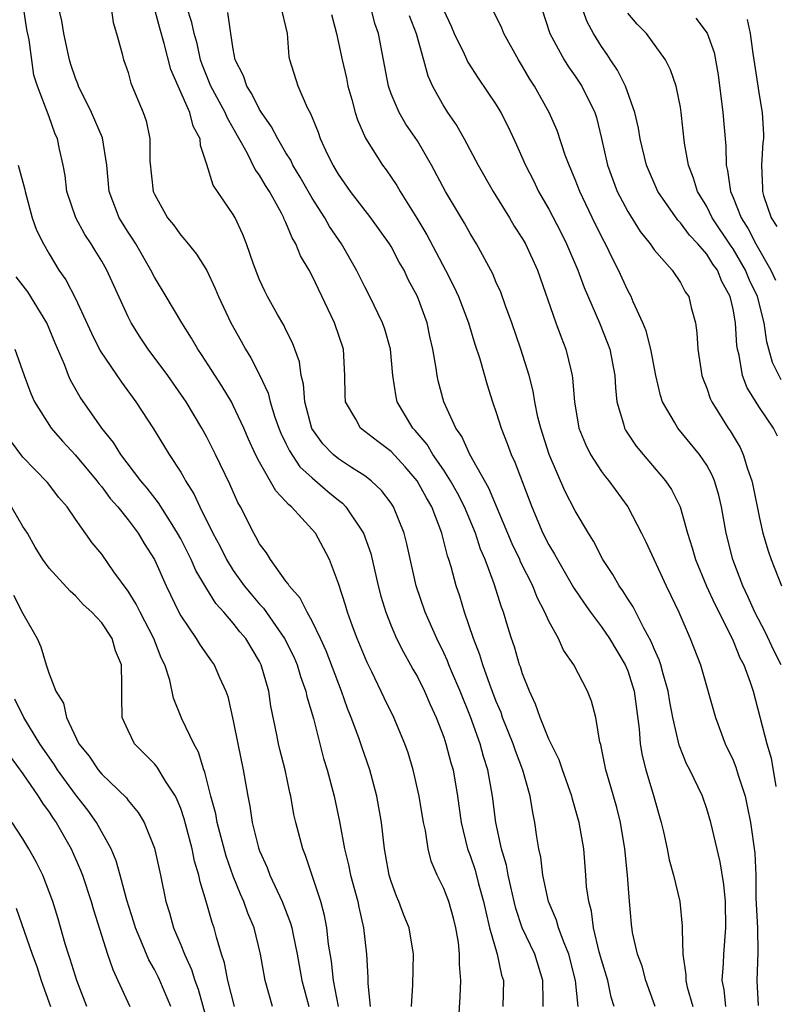
# Model space of a CAD drawing. Units: inches. Extents: x 2637000 to 2640000, y 1476000 to 1479000.
# Drawn here: x 2637513 to 2637570, y 1476621 to 1476696 of the extents above; entities that cross this region are included whole.
import ezdxf

# ---------------------------------------------------------------- set-up
doc = ezdxf.new("R2010")
doc.units = ezdxf.units.IN
doc.header["$MEASUREMENT"] = 0
doc.layers.add('LD26371476_2ft', color=180, linetype='Continuous')

msp = doc.modelspace()

# ---------------------------------------------------------------- linework, layer by layer
at = {"layer": 'LD26371476_2ft'}
for points, elevation in [([(2637519.521, 1476698.479), (2637519.856, 1476695.856), (2637520.116, 1476695), (2637520.543, 1476693.457), (2637520.654, 1476693), (2637520.758, 1476692.758), (2637521, 1476692.036), (2637521.22, 1476691.22), (2637522.15, 1476689), (2637522.376, 1476688.376), (2637522.653, 1476687), (2637522.663, 1476685.337), (2637522.91, 1476683), (2637523, 1476682.793), (2637524.004, 1476681), (2637524.449, 1476680.449), (2637525, 1476679.675), (2637525.327, 1476679.327), (2637525.568, 1476679), (2637526.215, 1476678.215), (2637526.979, 1476676.979), (2637527.628, 1476675.628), (2637527.878, 1476675), (2637528.817, 1476673), (2637529.606, 1476671.606), (2637529.933, 1476671), (2637530.345, 1476670.345), (2637531, 1476669.048), (2637531.649, 1476667.649), (2637531.8, 1476667), (2637532.158, 1476665.841), (2637532.459, 1476665), (2637532.61, 1476664.61), (2637533, 1476663.837), (2637533.266, 1476663.266), (2637534.063, 1476662.064), (2637535, 1476661.211), (2637536.189, 1476660.189), (2637537, 1476659.511), (2637537.293, 1476659.293), (2637537.569, 1476659), (2637538.909, 1476657), (2637539.461, 1476655.461), (2637540.021, 1476653), (2637540.225, 1476652.225), (2637540.588, 1476651), (2637541, 1476649.973), (2637541.422, 1476649), (2637541.946, 1476647.946), (2637542.483, 1476647), (2637542.66, 1476646.66), (2637543, 1476646.081), (2637543.539, 1476645), (2637543.979, 1476643.979), (2637544.435, 1476643), (2637545, 1476641.504), (2637545.17, 1476641), (2637545.543, 1476639.543), (2637545.707, 1476639), (2637546.057, 1476637), (2637546.326, 1476635), (2637546.812, 1476633), (2637547, 1476632.503), (2637547.384, 1476631.384), (2637547.649, 1476630.351), (2637548.036, 1476629), (2637548.199, 1476628.199), (2637548.493, 1476627), (2637549.061, 1476625), (2637549.405, 1476623.405), (2637549.543, 1476623), (2637549.508, 1476621)], 9028), ([(2637552.157, 1476697.843), (2637553.082, 1476695), (2637554.163, 1476693), (2637554.481, 1476692.481), (2637555, 1476691.764), (2637555.51, 1476691), (2637556.49, 1476689), (2637556.615, 1476688.615), (2637557, 1476687.022), (2637557.45, 1476685), (2637558.194, 1476683), (2637559, 1476681.464), (2637559.947, 1476679.947), (2637560.699, 1476679), (2637561, 1476678.557), (2637562.381, 1476677), (2637563, 1476676.078), (2637563.372, 1476675.372), (2637563.627, 1476675), (2637563.827, 1476674.173), (2637564.137, 1476673), (2637564.254, 1476672.254), (2637564.326, 1476671), (2637564.636, 1476669), (2637564.724, 1476668.724), (2637565, 1476668.045), (2637565.261, 1476667.261), (2637565.385, 1476667), (2637566.636, 1476665), (2637566.789, 1476664.789), (2637567.535, 1476663.535), (2637567.776, 1476663), (2637568.094, 1476661.906), (2637568.43, 1476661), (2637568.536, 1476660.536), (2637569, 1476658.139), (2637569.265, 1476657), (2637569.674, 1476655.674), (2637569.901, 1476655), (2637570.676, 1476653)], 9008), ([(2637542.558, 1476621), (2637542.663, 1476622.663), (2637542.694, 1476625), (2637542.363, 1476627), (2637541.969, 1476627.969), (2637541.586, 1476629), (2637541.408, 1476629.408), (2637541, 1476630.508), (2637540.848, 1476631), (2637540.578, 1476632.578), (2637540.489, 1476633), (2637540.264, 1476635), (2637539.924, 1476637), (2637539.395, 1476639), (2637538.77, 1476640.77), (2637538.55, 1476641.45), (2637537.966, 1476643), (2637537.685, 1476643.685), (2637537.223, 1476645), (2637536.063, 1476648.063), (2637535.642, 1476649), (2637535, 1476650.31), (2637534.609, 1476651), (2637534.075, 1476652.075), (2637533.247, 1476653), (2637533.167, 1476653.167), (2637533, 1476653.366), (2637531.823, 1476655), (2637531.514, 1476655.514), (2637531, 1476656.197), (2637530.727, 1476656.727), (2637530.555, 1476657), (2637529.537, 1476659), (2637529.342, 1476659.342), (2637528.732, 1476660.732), (2637527.643, 1476663), (2637527, 1476664.297), (2637526.615, 1476665), (2637525.418, 1476667), (2637525.251, 1476667.251), (2637524.022, 1476669), (2637522.535, 1476671), (2637521.911, 1476671.911), (2637521.233, 1476673), (2637521, 1476673.459), (2637519.396, 1476677), (2637519, 1476677.696), (2637518.498, 1476678.498), (2637518.203, 1476679), (2637517.721, 1476679.721), (2637517.029, 1476681), (2637516.348, 1476683), (2637516.22, 1476684.219), (2637516.061, 1476685), (2637515.78, 1476686.22), (2637515.626, 1476687), (2637515.425, 1476687.424), (2637515, 1476688.675), (2637514.114, 1476691), (2637513.837, 1476691.837), (2637513.476, 1476694.524), (2637513.308, 1476695.308), (2637513.052, 1476697)], 9032), ([(2637546.024, 1476617.976), (2637546.263, 1476621.737), (2637546.299, 1476623), (2637546.198, 1476624.198), (2637546.213, 1476625), (2637546.117, 1476625.883), (2637545.929, 1476627), (2637545.74, 1476627.74), (2637545.38, 1476629), (2637545, 1476629.985), (2637544.501, 1476631), (2637544.053, 1476632.053), (2637543.828, 1476633), (2637543.611, 1476634.389), (2637543.476, 1476635), (2637543.143, 1476637), (2637542.684, 1476639), (2637542.291, 1476640.292), (2637542.046, 1476641), (2637541.197, 1476643), (2637540.474, 1476644.474), (2637539.526, 1476646.474), (2637539.175, 1476647.174), (2637538.424, 1476649), (2637538.064, 1476649.936), (2637537.678, 1476651), (2637537.533, 1476651.533), (2637537, 1476653.192), (2637536.321, 1476655), (2637535.866, 1476655.866), (2637535.254, 1476657), (2637535, 1476657.3), (2637533.429, 1476659), (2637533.186, 1476659.186), (2637533, 1476659.418), (2637532.226, 1476660.226), (2637531, 1476662.412), (2637530.702, 1476663), (2637530.167, 1476664.167), (2637529.806, 1476665), (2637529, 1476666.727), (2637528.852, 1476667), (2637528.163, 1476668.163), (2637526.592, 1476670.591), (2637526.302, 1476671), (2637525.832, 1476671.832), (2637525.079, 1476673), (2637523.906, 1476675), (2637523, 1476676.482), (2637522.74, 1476677), (2637521.578, 1476679), (2637521.359, 1476679.359), (2637521, 1476679.893), (2637520.312, 1476681), (2637519.558, 1476683), (2637519.396, 1476685), (2637519.064, 1476687.064), (2637518.211, 1476689), (2637517.237, 1476691), (2637517.183, 1476691.183), (2637517, 1476691.604), (2637516.652, 1476692.652), (2637516.558, 1476693), (2637516.111, 1476695), (2637515.966, 1476695.966), (2637515.72, 1476697)], 9030), ([(2637552.566, 1476621), (2637552.572, 1476621.428), (2637552.543, 1476623), (2637551.921, 1476625), (2637550.974, 1476627), (2637550.473, 1476628.473), (2637550.346, 1476629), (2637550.116, 1476630.116), (2637549.902, 1476631), (2637549.77, 1476631.77), (2637549.4, 1476633), (2637548.954, 1476635), (2637548.716, 1476637), (2637548.365, 1476639), (2637548.029, 1476640.029), (2637547.767, 1476641), (2637547.039, 1476643.039), (2637546.247, 1476645), (2637545.675, 1476646.325), (2637545.393, 1476647), (2637545.289, 1476647.289), (2637545, 1476647.919), (2637544.468, 1476649), (2637543.588, 1476651), (2637542.899, 1476653), (2637542.201, 1476656.201), (2637541.996, 1476657), (2637541.19, 1476659), (2637541, 1476659.287), (2637540.259, 1476660.259), (2637539.475, 1476661), (2637539, 1476661.367), (2637537.989, 1476662.011), (2637537, 1476662.668), (2637536.597, 1476663), (2637535.814, 1476663.815), (2637534.962, 1476664.962), (2637534.434, 1476667), (2637534.349, 1476668.349), (2637534.172, 1476669), (2637534.037, 1476670.037), (2637533.493, 1476671.493), (2637533, 1476672.464), (2637532.832, 1476672.832), (2637532.367, 1476673.633), (2637531.608, 1476675), (2637531.401, 1476675.401), (2637531, 1476676.273), (2637530.531, 1476677.469), (2637530.01, 1476679), (2637529.726, 1476679.726), (2637529.136, 1476681), (2637529, 1476681.242), (2637527.475, 1476683.475), (2637527, 1476685.037), (2637526.503, 1476686.503), (2637526.477, 1476687), (2637525.951, 1476687.952), (2637525.69, 1476689), (2637524.8, 1476691), (2637524.263, 1476692.264), (2637523.754, 1476694.246), (2637523.411, 1476695.411), (2637522.977, 1476697.023)], 9026), ([(2637555.215, 1476621), (2637555.03, 1476623), (2637554.505, 1476625), (2637554.148, 1476625.852), (2637553.735, 1476627), (2637553.584, 1476627.584), (2637552.973, 1476629), (2637552.533, 1476631), (2637552.378, 1476632.378), (2637552.239, 1476633), (2637552.078, 1476633.922), (2637551.934, 1476635), (2637551.766, 1476635.766), (2637551.572, 1476637), (2637551.008, 1476638.992), (2637550.452, 1476640.452), (2637550.274, 1476641), (2637549.481, 1476643), (2637549.359, 1476643.359), (2637549, 1476644.208), (2637548.507, 1476645.493), (2637547.966, 1476647), (2637547.746, 1476647.746), (2637547.253, 1476649), (2637546.589, 1476651), (2637546.216, 1476652.215), (2637545.947, 1476653), (2637545.564, 1476654.436), (2637545.388, 1476655), (2637545.283, 1476655.283), (2637544.866, 1476657), (2637544.098, 1476659), (2637543.69, 1476659.69), (2637542.99, 1476661), (2637542.058, 1476662.058), (2637541, 1476663.21), (2637539.979, 1476663.979), (2637538.678, 1476665), (2637538.33, 1476665.67), (2637537.542, 1476667), (2637537.499, 1476667.499), (2637537.487, 1476669), (2637537.373, 1476671), (2637536.708, 1476673), (2637535, 1476676.582), (2637534.776, 1476677), (2637534.111, 1476678.111), (2637533.758, 1476679), (2637533.469, 1476679.469), (2637533, 1476680.635), (2637532.878, 1476680.878), (2637532.837, 1476681), (2637532.665, 1476681.335), (2637531.746, 1476683), (2637531.453, 1476683.453), (2637531, 1476684.237), (2637530.674, 1476684.674), (2637530.056, 1476685.944), (2637529, 1476687.821), (2637528.565, 1476688.564), (2637528.39, 1476689), (2637527.305, 1476691), (2637526.638, 1476692.639), (2637526.518, 1476693), (2637526.244, 1476694.244), (2637526.031, 1476695), (2637525.848, 1476695.849), (2637525.473, 1476697)], 9024), ([(2637557.951, 1476621), (2637557.729, 1476621.729), (2637557.476, 1476623), (2637557, 1476624.564), (2637556.833, 1476625.167), (2637556.387, 1476627), (2637556.25, 1476628.25), (2637556.029, 1476629), (2637555.869, 1476630.131), (2637555.819, 1476631), (2637555.647, 1476633), (2637555.31, 1476635), (2637554.787, 1476636.787), (2637554.741, 1476637), (2637554.033, 1476639), (2637553.776, 1476639.776), (2637553, 1476641.337), (2637552.322, 1476643), (2637551.992, 1476643.992), (2637551.52, 1476645), (2637551, 1476646.314), (2637550.839, 1476646.839), (2637550.773, 1476647), (2637550.375, 1476648.375), (2637550.154, 1476649), (2637549.879, 1476649.879), (2637549.551, 1476651), (2637549.393, 1476651.393), (2637548.848, 1476653.152), (2637548.154, 1476655), (2637547.804, 1476655.804), (2637547.426, 1476657), (2637546.585, 1476659), (2637546.047, 1476660.047), (2637545.508, 1476661), (2637545, 1476661.79), (2637544.164, 1476663), (2637543.742, 1476663.742), (2637542.823, 1476664.823), (2637542.649, 1476665), (2637541.465, 1476667), (2637541.38, 1476667.379), (2637541.122, 1476669), (2637540.95, 1476671), (2637540.516, 1476672.516), (2637540.352, 1476673), (2637539.381, 1476675), (2637539, 1476675.731), (2637538.374, 1476677), (2637537.221, 1476679), (2637536.326, 1476680.326), (2637535.949, 1476681), (2637535, 1476682.48), (2637534.089, 1476684.089), (2637533.535, 1476685), (2637533.367, 1476685.367), (2637533, 1476685.945), (2637532.375, 1476687), (2637531.912, 1476687.912), (2637531.146, 1476689), (2637531, 1476689.235), (2637530.413, 1476690.413), (2637530.019, 1476691), (2637529.781, 1476691.78), (2637529.152, 1476693), (2637529, 1476693.805), (2637528.812, 1476695), (2637528.597, 1476696.598)], 9022), ([(2637561.074, 1476621), (2637560.381, 1476623), (2637560.081, 1476624.081), (2637559.744, 1476625), (2637559.363, 1476626.637), (2637559.271, 1476627.271), (2637559.118, 1476629), (2637558.978, 1476631), (2637558.774, 1476633), (2637558.444, 1476635), (2637558.153, 1476636.153), (2637557.715, 1476637.715), (2637557.332, 1476639), (2637557, 1476640.67), (2637556.941, 1476640.941), (2637556.881, 1476641.12), (2637556.558, 1476643), (2637556.229, 1476644.229), (2637555.93, 1476645), (2637554.893, 1476647), (2637554.115, 1476648.115), (2637553.722, 1476649), (2637553, 1476650.313), (2637552.702, 1476651), (2637552.11, 1476652.11), (2637551.765, 1476653), (2637550.838, 1476654.837), (2637550.778, 1476655), (2637550.204, 1476656.204), (2637548.437, 1476660.437), (2637546.979, 1476663), (2637546.371, 1476664.371), (2637545.913, 1476665), (2637544.999, 1476667), (2637544.587, 1476668.587), (2637544.498, 1476669), (2637544.43, 1476669.569), (2637544.181, 1476671), (2637543.957, 1476671.957), (2637543.738, 1476673), (2637543.012, 1476675), (2637542.31, 1476676.31), (2637541.983, 1476677), (2637541.619, 1476677.619), (2637541, 1476678.799), (2637540.881, 1476679), (2637539.468, 1476681), (2637537.922, 1476683), (2637537, 1476684.313), (2637536.585, 1476685), (2637536.174, 1476685.826), (2637535.621, 1476687), (2637535.47, 1476687.47), (2637534.894, 1476688.894), (2637534.637, 1476689.363), (2637533.928, 1476691), (2637533.298, 1476693), (2637533.246, 1476693.246), (2637533.115, 1476695), (2637533, 1476695.546), (2637532.713, 1476696.713)], 9020), ([(2637536.457, 1476696.457), (2637536.853, 1476695), (2637537.271, 1476693), (2637537.6, 1476691.6), (2637537.721, 1476691), (2637538.018, 1476689.982), (2637538.275, 1476689), (2637538.447, 1476688.447), (2637539.053, 1476687.053), (2637540.358, 1476685), (2637540.637, 1476684.637), (2637541.443, 1476683.443), (2637541.693, 1476683), (2637542.959, 1476680.959), (2637543.707, 1476679.707), (2637545.144, 1476677), (2637545.776, 1476675.776), (2637546.128, 1476675), (2637546.889, 1476673), (2637547.375, 1476671.375), (2637547.736, 1476670.264), (2637548.295, 1476668.295), (2637548.71, 1476667), (2637549, 1476666.185), (2637549.365, 1476665), (2637549.829, 1476663.829), (2637550.124, 1476663), (2637550.406, 1476662.406), (2637551.695, 1476659), (2637552.549, 1476657), (2637553, 1476656.116), (2637553.424, 1476655.424), (2637553.643, 1476655), (2637554.881, 1476652.88), (2637555.682, 1476651.682), (2637556.165, 1476651), (2637557, 1476649.874), (2637557.597, 1476649), (2637558.804, 1476647), (2637559, 1476646.53), (2637559.492, 1476645), (2637559.87, 1476642.13), (2637559.946, 1476641), (2637560.091, 1476640.091), (2637560.357, 1476639), (2637560.946, 1476637.054), (2637561.541, 1476635), (2637561.715, 1476634.286), (2637561.991, 1476633), (2637562.155, 1476632.155), (2637562.483, 1476631), (2637562.948, 1476629), (2637563.132, 1476627.132), (2637563.123, 1476626.877), (2637563.172, 1476625), (2637563.413, 1476623.413), (2637563.409, 1476623), (2637563.524, 1476622.476), (2637563.931, 1476621)], 9018), ([(2637566.445, 1476621), (2637566.317, 1476622.317), (2637566.175, 1476623), (2637566.285, 1476624.285), (2637566.292, 1476625), (2637566.458, 1476627), (2637566.418, 1476629), (2637566.291, 1476630.291), (2637566.013, 1476632.013), (2637565.311, 1476635), (2637565, 1476636.052), (2637564.672, 1476637), (2637563.718, 1476639), (2637563.471, 1476639.471), (2637562.895, 1476640.895), (2637562.425, 1476643), (2637562.189, 1476644.189), (2637562.065, 1476645), (2637561.677, 1476646.323), (2637561.503, 1476647), (2637561.38, 1476647.38), (2637561, 1476648.212), (2637560.777, 1476648.776), (2637560.205, 1476649.795), (2637559.397, 1476651.397), (2637559, 1476652.009), (2637558.625, 1476652.625), (2637558.346, 1476653), (2637557.867, 1476653.867), (2637557.111, 1476655), (2637556.392, 1476656.392), (2637555.997, 1476657), (2637555, 1476658.695), (2637554.22, 1476660.22), (2637553.03, 1476663), (2637552.374, 1476665), (2637552.167, 1476665.833), (2637551.928, 1476667), (2637551.799, 1476667.799), (2637551.487, 1476669), (2637550.872, 1476671), (2637550.176, 1476673), (2637549.69, 1476674.31), (2637549.335, 1476675.335), (2637549, 1476676.081), (2637548.733, 1476676.733), (2637547.49, 1476679), (2637547, 1476679.808), (2637546.579, 1476680.579), (2637545.139, 1476683), (2637544.068, 1476685), (2637543, 1476686.84), (2637542.123, 1476688.123), (2637541.604, 1476689), (2637541, 1476690.43), (2637540.793, 1476691), (2637540.04, 1476695), (2637539.769, 1476695.769), (2637539.452, 1476697)], 9016), ([(2637542.385, 1476696.386), (2637542.915, 1476695), (2637543.47, 1476693), (2637543.787, 1476691.787), (2637544.15, 1476691), (2637545, 1476689.466), (2637545.297, 1476689), (2637545.99, 1476687.99), (2637546.544, 1476687), (2637547.615, 1476685), (2637548.768, 1476683), (2637549.996, 1476681), (2637550.363, 1476680.363), (2637551, 1476679.381), (2637551.14, 1476679.14), (2637551.218, 1476679), (2637552.14, 1476677), (2637553.529, 1476673), (2637553.92, 1476671.919), (2637554.29, 1476671), (2637554.682, 1476669.318), (2637554.769, 1476669), (2637554.803, 1476668.804), (2637554.939, 1476667), (2637555.28, 1476665), (2637555.776, 1476663.775), (2637556.167, 1476663), (2637557, 1476661.699), (2637557.298, 1476661.297), (2637557.545, 1476661), (2637559.007, 1476659), (2637560.051, 1476657), (2637560.361, 1476656.361), (2637561.908, 1476653), (2637562.27, 1476652.27), (2637562.866, 1476651), (2637563.743, 1476649), (2637564.519, 1476647), (2637565.661, 1476643), (2637566.408, 1476641), (2637567, 1476639.748), (2637567.22, 1476639.22), (2637567.401, 1476638.599), (2637567.914, 1476637), (2637568.111, 1476636.111), (2637568.337, 1476635), (2637568.661, 1476632.661), (2637568.723, 1476631), (2637568.74, 1476629.259), (2637568.855, 1476627), (2637568.897, 1476625.103), (2637568.797, 1476623), (2637568.904, 1476621.095)], 9014), ([(2637545, 1476696.766), (2637545.564, 1476695.563), (2637545.797, 1476695), (2637546.545, 1476693.456), (2637546.83, 1476692.83), (2637547.62, 1476691.621), (2637549, 1476689.581), (2637549.349, 1476689), (2637549.902, 1476687.902), (2637550.54, 1476686.54), (2637551.212, 1476685), (2637551.819, 1476683.819), (2637552.216, 1476683), (2637553, 1476681.639), (2637553.906, 1476679.906), (2637554.349, 1476679), (2637555.188, 1476677), (2637555.679, 1476675.679), (2637556.841, 1476673), (2637557.456, 1476671.456), (2637557.621, 1476671), (2637558.005, 1476669), (2637558.053, 1476668.053), (2637558.169, 1476667), (2637558.67, 1476665.33), (2637558.743, 1476665), (2637558.832, 1476664.833), (2637559.636, 1476663.637), (2637560.157, 1476663), (2637561.853, 1476661), (2637562.319, 1476660.318), (2637562.98, 1476659), (2637563.531, 1476657), (2637563.897, 1476655.898), (2637564.143, 1476655), (2637564.988, 1476652.988), (2637565.606, 1476651.606), (2637566.85, 1476649.15), (2637567, 1476648.826), (2637567.528, 1476647.528), (2637567.812, 1476647), (2637568.311, 1476645.689), (2637568.532, 1476645), (2637569.563, 1476641), (2637569.91, 1476639.91), (2637570.254, 1476637.746)], 9012), ([(2637570.669, 1476647), (2637570.095, 1476648.095), (2637569.456, 1476649.456), (2637568.656, 1476651), (2637568.152, 1476652.152), (2637567.745, 1476653), (2637566.984, 1476655), (2637566.473, 1476657), (2637566.122, 1476659), (2637565.911, 1476659.911), (2637565.591, 1476661), (2637565.423, 1476661.423), (2637565, 1476662.179), (2637564.438, 1476663), (2637562.79, 1476665), (2637562.545, 1476665.455), (2637561.63, 1476667), (2637561.473, 1476667.473), (2637561.141, 1476669), (2637560.761, 1476671), (2637560.395, 1476672.395), (2637560.149, 1476673), (2637559.406, 1476674.594), (2637559.245, 1476675), (2637559, 1476675.452), (2637558.302, 1476677), (2637557.848, 1476677.848), (2637557.308, 1476679), (2637557.193, 1476679.193), (2637556.521, 1476680.521), (2637555.341, 1476683), (2637555, 1476683.896), (2637554.527, 1476685), (2637554.244, 1476685.756), (2637553.621, 1476687.622), (2637553.01, 1476689), (2637551.893, 1476691), (2637551.541, 1476691.541), (2637551, 1476692.489), (2637550.677, 1476693), (2637549.575, 1476695), (2637549.409, 1476695.41), (2637548.642, 1476697)], 9010), ([(2637570.378, 1476664.378), (2637570.068, 1476665), (2637569, 1476666.574), (2637568.065, 1476668.065), (2637567.715, 1476669), (2637567.458, 1476670.542), (2637567.337, 1476671), (2637567.293, 1476671.293), (2637567.197, 1476673), (2637567, 1476674.05), (2637566.784, 1476675), (2637566.146, 1476676.147), (2637565.807, 1476677), (2637565.464, 1476677.464), (2637565, 1476678.223), (2637564.324, 1476679), (2637563.678, 1476679.678), (2637563, 1476680.607), (2637562.799, 1476680.8), (2637561.277, 1476683), (2637560.413, 1476685), (2637559.939, 1476687), (2637559.808, 1476687.808), (2637559.544, 1476689), (2637558.823, 1476691), (2637558.221, 1476692.221), (2637557.678, 1476693), (2637557.419, 1476693.419), (2637557, 1476694.028), (2637556.402, 1476695), (2637555.9, 1476695.9), (2637555.507, 1476697)], 9006), ([(2637570.666, 1476668.666), (2637569.989, 1476669.989), (2637569.726, 1476671), (2637569.562, 1476671.562), (2637569.378, 1476673), (2637568.85, 1476675), (2637568.25, 1476676.25), (2637567.953, 1476677), (2637567, 1476678.635), (2637566.845, 1476678.845), (2637565.41, 1476681), (2637565, 1476681.839), (2637564.287, 1476683), (2637564.006, 1476684.005), (2637563.611, 1476685), (2637563.32, 1476686.68), (2637563.067, 1476689), (2637563, 1476689.412), (2637562.687, 1476691), (2637562.256, 1476692.256), (2637561.867, 1476693), (2637560.415, 1476695), (2637559.71, 1476695.709), (2637559, 1476696.561)], 9004), ([(2637564.172, 1476696.172), (2637565.028, 1476695.028), (2637565.567, 1476693.567), (2637565.874, 1476691.874), (2637566.23, 1476689), (2637566.444, 1476686.444), (2637566.477, 1476685), (2637566.588, 1476684.588), (2637566.799, 1476683), (2637567, 1476682.548), (2637567.609, 1476681), (2637568.153, 1476680.153), (2637568.721, 1476679), (2637569.883, 1476677), (2637570.24, 1476676.24)], 9002), ([(2637568.069, 1476696.069), (2637568.303, 1476695), (2637568.505, 1476693.495), (2637568.593, 1476693), (2637569, 1476690.198), (2637569.213, 1476689), (2637569.317, 1476687.317), (2637569.316, 1476687), (2637569.276, 1476686.724), (2637569.167, 1476685), (2637569.236, 1476683.236), (2637569.233, 1476683), (2637569.323, 1476682.677), (2637569.897, 1476681), (2637570.334, 1476680.334)], 9000), ([(2637512.632, 1476685), (2637513.148, 1476683.148), (2637513.175, 1476683), (2637513.72, 1476681), (2637514.047, 1476680.047), (2637514.557, 1476679), (2637515, 1476678.245), (2637515.748, 1476677), (2637516.268, 1476676.268), (2637517, 1476674.847), (2637518.222, 1476672.222), (2637518.875, 1476670.875), (2637520.491, 1476668.491), (2637521.591, 1476667), (2637522.935, 1476664.935), (2637523.706, 1476663.706), (2637524.125, 1476663), (2637525, 1476661.648), (2637525.244, 1476661.244), (2637525.367, 1476661), (2637526.006, 1476660.005), (2637526.466, 1476659), (2637527.45, 1476657), (2637527.994, 1476655.994), (2637528.484, 1476655), (2637529, 1476654.179), (2637529.84, 1476653), (2637530.358, 1476652.358), (2637531, 1476651.6), (2637531.293, 1476651.293), (2637532.906, 1476649), (2637533.597, 1476647.597), (2637533.853, 1476647), (2637534.112, 1476646.111), (2637534.516, 1476645), (2637534.593, 1476644.593), (2637535.092, 1476642.908), (2637535.868, 1476639.868), (2637536.132, 1476639), (2637536.666, 1476637), (2637537.084, 1476635.084), (2637537.46, 1476633), (2637537.773, 1476631.773), (2637537.917, 1476631), (2637538.47, 1476629), (2637538.558, 1476628.558), (2637538.914, 1476627), (2637539.121, 1476625), (2637539.229, 1476623.229), (2637539.231, 1476622.769), (2637539.413, 1476621)], 9034), ([(2637537.011, 1476621), (2637536.628, 1476623), (2637536.466, 1476624.466), (2637536.247, 1476625.753), (2637536.118, 1476627), (2637535.939, 1476627.939), (2637535.656, 1476629), (2637534.498, 1476632.498), (2637534.29, 1476633), (2637533.761, 1476635), (2637533.616, 1476635.617), (2637533.37, 1476637), (2637533.294, 1476637.294), (2637532.943, 1476639), (2637532.549, 1476640.549), (2637532.449, 1476641), (2637532.32, 1476641.68), (2637531.861, 1476643.861), (2637531.694, 1476645), (2637531.131, 1476647), (2637531, 1476647.256), (2637529.943, 1476649), (2637529.51, 1476649.51), (2637529, 1476650.167), (2637528.284, 1476651), (2637527.671, 1476651.671), (2637527, 1476652.766), (2637526.903, 1476652.902), (2637526.159, 1476654.159), (2637525.803, 1476655), (2637525, 1476656.579), (2637524.771, 1476657), (2637524.341, 1476657.659), (2637523.314, 1476659.314), (2637522.44, 1476660.44), (2637521.975, 1476661), (2637520.452, 1476663), (2637519.892, 1476663.892), (2637518.997, 1476665), (2637517.35, 1476667.35), (2637516.634, 1476668.634), (2637516.482, 1476669), (2637516.173, 1476669.827), (2637515.463, 1476671.463), (2637514.818, 1476673), (2637513.367, 1476675.367), (2637512.503, 1476676.503)], 9036), ([(2637512.398, 1476671), (2637513.106, 1476669), (2637513.619, 1476667.62), (2637513.893, 1476667), (2637515.145, 1476665), (2637516.011, 1476664.01), (2637517, 1476662.946), (2637518.625, 1476661), (2637518.778, 1476660.778), (2637519, 1476660.525), (2637519.65, 1476659.65), (2637520.217, 1476659), (2637521, 1476658.018), (2637521.762, 1476657), (2637522.224, 1476656.224), (2637523.001, 1476655), (2637523.887, 1476653), (2637524.855, 1476651), (2637525, 1476650.731), (2637526.184, 1476649), (2637526.486, 1476648.486), (2637527.309, 1476647.309), (2637527.543, 1476647), (2637527.96, 1476646.04), (2637528.444, 1476645), (2637528.591, 1476644.591), (2637529, 1476642.744), (2637529.34, 1476641), (2637529.758, 1476639), (2637530.098, 1476637), (2637530.255, 1476636.255), (2637530.43, 1476635), (2637530.914, 1476633.086), (2637531, 1476632.838), (2637531.572, 1476631.572), (2637531.785, 1476631), (2637532.727, 1476629), (2637533.361, 1476627.361), (2637533.45, 1476627), (2637533.546, 1476626.454), (2637533.85, 1476625), (2637534.209, 1476623), (2637534.735, 1476621)], 9038), ([(2637531.974, 1476621), (2637531.419, 1476623), (2637531.073, 1476625), (2637530.587, 1476627), (2637530.11, 1476628.11), (2637529.804, 1476629), (2637529.546, 1476629.546), (2637529, 1476630.92), (2637528.452, 1476632.452), (2637527.774, 1476635), (2637527.663, 1476635.663), (2637527.301, 1476637), (2637526.832, 1476638.832), (2637526.752, 1476639), (2637526.359, 1476640.359), (2637525.992, 1476641), (2637525.1, 1476642.9), (2637524.449, 1476644.449), (2637524.169, 1476645.831), (2637523.783, 1476647), (2637523.521, 1476647.521), (2637522.959, 1476649), (2637521.91, 1476651), (2637521.617, 1476651.617), (2637521, 1476652.597), (2637519.926, 1476654.074), (2637519, 1476655.401), (2637518.28, 1476656.28), (2637517, 1476658.07), (2637516.357, 1476659), (2637515.731, 1476659.732), (2637514.862, 1476660.862), (2637513, 1476662.776), (2637512.056, 1476664.056)], 9040), ([(2637529.099, 1476621), (2637528.593, 1476623), (2637528.339, 1476624.339), (2637528.114, 1476625), (2637527.724, 1476626.276), (2637527.538, 1476627), (2637527.394, 1476627.394), (2637526.949, 1476629), (2637526.482, 1476630.482), (2637526.385, 1476631), (2637526.052, 1476632.052), (2637525.865, 1476633), (2637525.475, 1476634.525), (2637525.276, 1476635.276), (2637525, 1476636.08), (2637524.737, 1476636.737), (2637524.602, 1476637), (2637523.856, 1476638.144), (2637523.219, 1476639.219), (2637523, 1476639.47), (2637521.501, 1476641), (2637521, 1476642.008), (2637520.559, 1476643), (2637520.53, 1476644.53), (2637520.535, 1476645.465), (2637520.5, 1476647), (2637520.052, 1476648.051), (2637519.78, 1476649), (2637519, 1476650.178), (2637518.253, 1476651), (2637517.591, 1476651.59), (2637517, 1476652.232), (2637516.588, 1476652.588), (2637515, 1476654.344), (2637514.528, 1476655), (2637513.947, 1476655.947), (2637513.347, 1476657), (2637513, 1476657.525), (2637512.127, 1476659)], 9042), ([(2637512.291, 1476652.292), (2637513, 1476650.911), (2637514.091, 1476649), (2637514.366, 1476648.366), (2637514.767, 1476647), (2637515, 1476646.302), (2637515.513, 1476645), (2637516.091, 1476644.091), (2637516.314, 1476643), (2637517.265, 1476641), (2637518.036, 1476640.037), (2637518.727, 1476639), (2637519, 1476638.677), (2637520.87, 1476636.87), (2637521, 1476636.684), (2637521.772, 1476635.772), (2637522.227, 1476635), (2637523, 1476633.06), (2637523.46, 1476631), (2637523.873, 1476629), (2637524.145, 1476628.145), (2637524.456, 1476627), (2637525, 1476625.709), (2637525.279, 1476625), (2637525.83, 1476623.83), (2637526.078, 1476623), (2637526.325, 1476622.325), (2637527.203, 1476619.203)], 9044), ([(2637524.249, 1476621), (2637523.407, 1476623), (2637523.277, 1476623.277), (2637523, 1476623.817), (2637522.57, 1476624.57), (2637521.977, 1476626.023), (2637521.557, 1476627), (2637521.434, 1476627.434), (2637520.911, 1476629.089), (2637520.408, 1476631), (2637520.097, 1476632.097), (2637519.72, 1476633), (2637518.612, 1476635), (2637517.938, 1476635.938), (2637517, 1476637.136), (2637515.638, 1476639), (2637515.396, 1476639.396), (2637514.297, 1476641), (2637513.083, 1476643), (2637512.392, 1476644.392)], 9046), ([(2637512.024, 1476640.025), (2637513, 1476638.695), (2637514.175, 1476637), (2637514.486, 1476636.486), (2637515, 1476635.786), (2637515.305, 1476635.305), (2637515.527, 1476635), (2637516.662, 1476633), (2637517.385, 1476631.385), (2637517.53, 1476631), (2637518.192, 1476629), (2637518.369, 1476628.369), (2637519.43, 1476625), (2637519.829, 1476623.829), (2637520.23, 1476623), (2637521.142, 1476621)], 9048), ([(2637517.87, 1476621), (2637517.108, 1476623), (2637516.604, 1476624.604), (2637516.462, 1476625), (2637516.222, 1476625.778), (2637515.677, 1476627.677), (2637515.271, 1476629), (2637515, 1476629.741), (2637514.507, 1476631), (2637514.013, 1476632.013), (2637513.461, 1476633), (2637513, 1476633.762), (2637512.192, 1476635)], 9050), ([(2637512.497, 1476628.497), (2637513.708, 1476625), (2637514.05, 1476624.05), (2637514.393, 1476623), (2637515.11, 1476621)], 9052)]:
    msp.add_lwpolyline(points, dxfattribs=dict(at, elevation=elevation))

doc.saveas('drawing.dxf')
